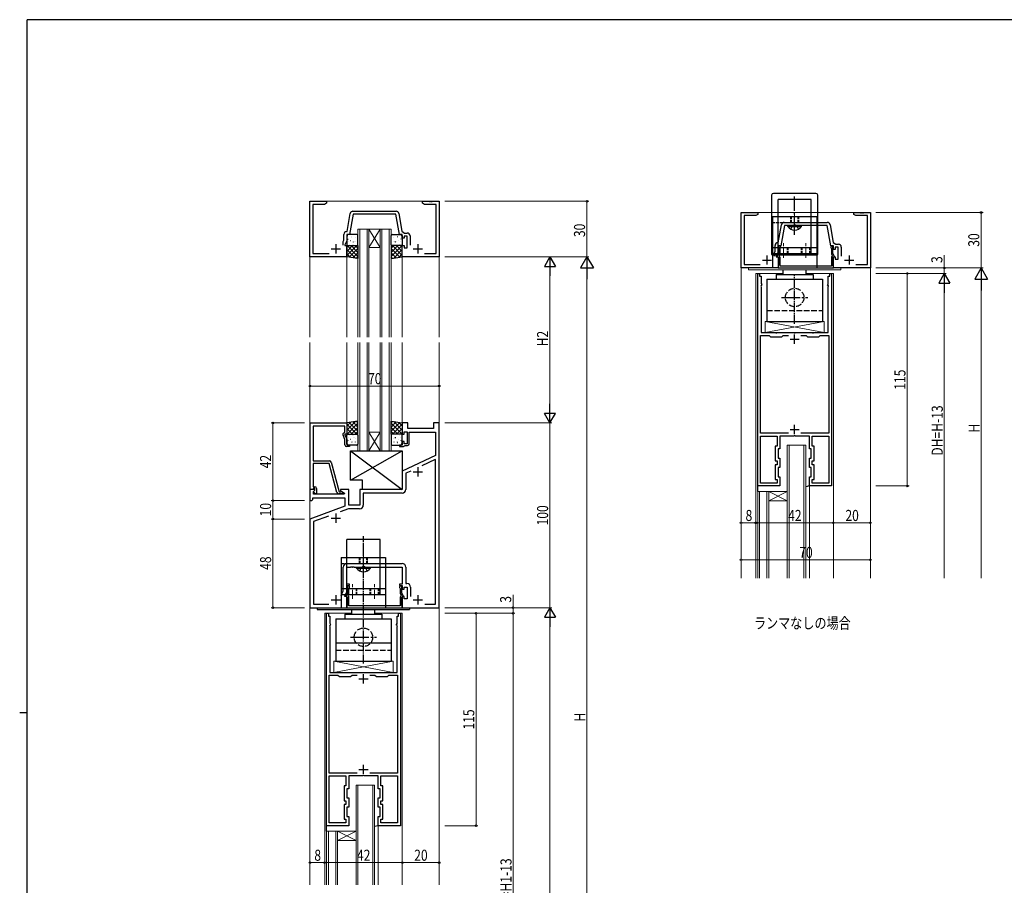
# Model space of a CAD drawing. Extents: x 0 to 1133, y 0 to 806.
# Drawn here: x 0 to 533, y 333 to 802 of the extents above; entities that cross this region are included whole.
import ezdxf

# ---------------------------------------------------------------- set-up
doc = ezdxf.new("R2010")
doc.units = 0
doc.linetypes.add('YCENTER_1', pattern=[13, 10, -1, 1, -1])
doc.linetypes.add('YHIDDEN_1', pattern=[4, 3, -1])
doc.layers.add('USER1', color=3, linetype='CONTINUOUS')
doc.layers.add('YKK_ZWAK', color=7, linetype='CONTINUOUS')
for name, color, linetype, lineweight in [('YKK_11', 7, 'CONTINUOUS', 30), ('YKK_12', 2, 'CONTINUOUS', 13), ('YKK_13', 4, 'CONTINUOUS', 30), ('YKK_D', 6, 'CONTINUOUS', 13)]:
    doc.layers.add(name, color=color, linetype=linetype, lineweight=lineweight)
doc.styles.add('text-b', font='extslim2.shx', dxfattribs={"width": 0.8, "bigfont": 'extfont2.shx'})

# ---------------------------------------------------------------- blocks, each defined once
blk = doc.blocks.new('A201')
at = {"layer": 'YKK_ZWAK', "color": 254, "linetype": 'Continuous'}
for p, q in [((571, 410), (21, 410)), ((21, 35), (21, 410)), ((19, 222.5), (21, 222.5))]:
    blk.add_line(p, q, dxfattribs=at)

msp = doc.modelspace()

# ---------------------------------------------------------------- linework, layer by layer
at = {"layer": 'YKK_11', "linetype": 'ByBlock', "lineweight": -2, "ltscale": 0.5}
for p, q in [((157.15, 673.67), (157.15, 703.67)), ((157.15, 703.67), (166.15, 703.67)), ((165.06, 702.04), (158.78, 702.04)), ((158.78, 702.04), (158.78, 675.47)), ((166.15, 702.67), (165.06, 702.04)), ((166.15, 703.67), (166.15, 702.67)), ((218.15, 702.67), (218.15, 703.67)), ((218.15, 703.67), (221.69, 703.67)), ((219.24, 702.04), (218.15, 702.67)), ((225.52, 702.04), (219.24, 702.04)), ((221.69, 703.67), (221.87, 703.55)), ((221.87, 703.55), (222.42, 703.55)), ((222.42, 703.55), (222.61, 703.67)), ((222.61, 703.67), (222.69, 703.67)), ((222.69, 703.67), (222.87, 703.55)), ((222.87, 703.55), (223.42, 703.55)), ((223.42, 703.55), (223.61, 703.67)), ((223.61, 703.67), (227.15, 703.67)), ((225.52, 675.47), (225.52, 702.04)), ((227.15, 703.67), (227.15, 673.67)), ((177.28, 687.3), (179, 697.06)), ((180.59, 696.67), (178.65, 685.67)), ((180.48, 698.3), (203.82, 698.3)), ((203.71, 696.67), (180.59, 696.67)), ((205.65, 685.67), (203.71, 696.67)), ((205.3, 697.06), (206.99, 687.47)), ((390.65, 667.61), (390.65, 697.61)), ((390.65, 697.61), (399.65, 697.61)), ((398.56, 695.98), (392.28, 695.98)), ((392.28, 695.98), (392.28, 669.41)), ((399.65, 696.61), (398.56, 695.98)), ((399.65, 697.61), (399.65, 696.61)), ((451.65, 696.61), (451.65, 697.61)), ((451.65, 697.61), (455.19, 697.61)), ((452.74, 695.98), (451.65, 696.61)), ((459.02, 695.98), (452.74, 695.98)), ((455.19, 697.61), (455.37, 697.49)), ((455.37, 697.49), (455.92, 697.49)), ((455.92, 697.49), (456.11, 697.61)), ((456.11, 697.61), (456.19, 697.61)), ((456.19, 697.61), (456.37, 697.49)), ((456.37, 697.49), (456.92, 697.49)), ((456.92, 697.49), (457.11, 697.61)), ((457.11, 697.61), (460.65, 697.61)), ((459.02, 669.41), (459.02, 695.98)), ((460.65, 697.61), (460.65, 667.61)), ((410.78, 681.24), (412.5, 691)), ((414.09, 690.61), (412.15, 679.61)), ((413.98, 692.24), (437.32, 692.24)), ((437.21, 690.61), (414.09, 690.61)), ((439.15, 679.61), (437.21, 690.61)), ((438.79, 691), (440.49, 681.41)), ((175.15, 681.88), (175.52, 682.67)), ((175.52, 682.67), (175.52, 685.8)), ((177.02, 687.3), (177.28, 687.3)), ((178.65, 685.67), (177.15, 685.67)), ((177.15, 685.67), (177.15, 682.31)), ((207.15, 685.67), (205.65, 685.67)), ((206.99, 687.47), (208.37, 686.5)), ((207.15, 683.67), (207.15, 685.67)), ((208.15, 683.67), (207.15, 683.67)), ((209.75, 684.87), (208.15, 684.87)), ((208.15, 684.87), (208.15, 683.67)), ((208.37, 686.5), (209.88, 686.5)), ((209.75, 678.47), (209.75, 684.87)), ((211.38, 685), (211.38, 679.97)), ((175.15, 679.97), (175.15, 681.88)), ((177.15, 682.31), (176.15, 680.17)), ((176.15, 680.17), (176.15, 679.67)), ((176.15, 679.67), (177.15, 679.67)), ((177.15, 679.67), (177.15, 673.67)), ((207.15, 673.67), (207.15, 679.67)), ((207.15, 679.67), (208.15, 679.67)), ((208.15, 679.67), (208.15, 678.47)), ((208.15, 678.47), (209.75, 678.47)), ((409.02, 676.61), (409.02, 679.74)), ((410.52, 681.24), (410.78, 681.24)), ((412.15, 679.61), (410.65, 679.61)), ((410.65, 679.61), (410.65, 676.25)), ((410.95, 678.81), (410.95, 675.46)), ((411.75, 678.06), (411.88, 678.31)), ((411.75, 675.51), (411.75, 678.06)), ((440.65, 679.61), (439.15, 679.61)), ((439.41, 678.31), (439.55, 678.06)), ((439.55, 678.06), (439.55, 675.51)), ((440.35, 675.46), (440.35, 678.81)), ((440.49, 681.41), (441.87, 680.44)), ((440.65, 677.61), (440.65, 679.61)), ((441.65, 677.61), (440.65, 677.61)), ((443.25, 678.81), (441.65, 678.81)), ((441.65, 678.81), (441.65, 677.61)), ((441.87, 680.44), (443.38, 680.44)), ((443.25, 672.41), (443.25, 678.81)), ((444.88, 678.94), (444.88, 673.91)), ((177.15, 673.67), (157.15, 673.67)), ((158.78, 675.47), (167.53, 675.47)), ((227.15, 673.67), (207.15, 673.67)), ((219.27, 675.47), (225.52, 675.47)), ((408.65, 675.82), (409.02, 676.61)), ((408.65, 673.91), (408.65, 675.82)), ((410.65, 676.25), (409.65, 674.11)), ((409.65, 674.11), (409.65, 673.61)), ((409.65, 673.61), (410.65, 673.61)), ((410.95, 675.46), (410.04, 673.88)), ((410.04, 673.88), (410.95, 673.36)), ((410.65, 673.61), (410.65, 667.61)), ((410.95, 673.36), (410.95, 669.04)), ((411.28, 674.42), (411.61, 675.01)), ((411.35, 674.04), (411.28, 674.42)), ((411.75, 668.61), (411.75, 673.24)), ((439.55, 673.24), (439.55, 668.61)), ((439.68, 675.01), (440.02, 674.42)), ((440.02, 674.42), (439.94, 674.04)), ((441.26, 673.88), (440.35, 675.46)), ((440.35, 673.36), (441.26, 673.88)), ((440.35, 669.04), (440.35, 673.36)), ((440.65, 667.61), (440.65, 673.61)), ((440.65, 673.61), (441.65, 673.61)), ((441.65, 673.61), (441.65, 672.41)), ((441.65, 672.41), (443.25, 672.41)), ((410.65, 667.61), (390.65, 667.61)), ((392.28, 669.41), (401.03, 669.41)), ((410.8, 668.78), (410.7, 668.61)), ((410.7, 668.61), (410.7, 667.61)), ((410.7, 667.61), (440.6, 667.61)), ((410.95, 669.04), (410.8, 668.78)), ((439.55, 668.61), (411.75, 668.61)), ((440.5, 668.78), (440.35, 669.04)), ((440.6, 668.61), (440.5, 668.78)), ((440.6, 667.61), (440.6, 668.61)), ((460.65, 667.61), (440.65, 667.61)), ((452.77, 669.41), (459.02, 669.41)), ((399.65, 549.61), (399.65, 664.61)), ((399.65, 664.61), (400.65, 664.61)), ((400.65, 664.61), (400.65, 663.11)), ((400.65, 663.11), (401.45, 663.11)), ((401.45, 663.11), (401.45, 659.18)), ((437.85, 659.05), (437.85, 663.11)), ((437.85, 663.11), (438.65, 663.11)), ((438.65, 663.11), (438.65, 664.61)), ((438.65, 664.61), (439.65, 664.61)), ((439.65, 664.61), (439.65, 549.61)), ((401.55, 658.11), (401.28, 657.68)), ((401.28, 657.68), (401.45, 657.31)), ((401.45, 659.18), (401.81, 658.56)), ((401.45, 657.31), (401.45, 632.61)), ((401.81, 658.56), (401.55, 658.11)), ((437.43, 658.33), (437.85, 659.05)), ((437.56, 658.11), (437.43, 658.33)), ((437.92, 658.11), (437.56, 658.11)), ((437.85, 657.43), (438.06, 657.89)), ((437.85, 632.61), (437.85, 657.43)), ((438.06, 657.89), (437.92, 658.11)), ((401.15, 578.11), (401.15, 631.11)), ((401.15, 631.11), (405.85, 631.11)), ((401.45, 632.61), (409.19, 632.61)), ((405.85, 631.11), (406.65, 630.31)), ((406.65, 630.31), (412.65, 630.31)), ((409.19, 632.61), (409.37, 632.49)), ((409.37, 632.49), (409.92, 632.49)), ((409.92, 632.49), (410.11, 632.61)), ((410.11, 632.61), (419.19, 632.61)), ((412.65, 630.31), (413.45, 631.11)), ((413.45, 631.11), (416.26, 631.11)), ((419.19, 632.61), (419.37, 632.49)), ((419.37, 632.49), (419.92, 632.49)), ((419.92, 632.49), (420.11, 632.61)), ((420.11, 632.61), (429.19, 632.61)), ((423.03, 631.11), (425.85, 631.11)), ((425.85, 631.11), (426.65, 630.31)), ((426.65, 630.31), (432.65, 630.31)), ((429.19, 632.61), (429.37, 632.49)), ((429.37, 632.49), (429.92, 632.49)), ((429.92, 632.49), (430.11, 632.61)), ((430.11, 632.61), (437.85, 632.61)), ((432.65, 630.31), (433.45, 631.11)), ((433.45, 631.11), (438.15, 631.11)), ((438.15, 631.11), (438.15, 578.11)), ((157.35, 547.67), (157.35, 583.67)), ((157.35, 583.67), (177.15, 583.67)), ((176.15, 582.04), (158.98, 582.04)), ((158.98, 582.04), (158.98, 563.17)), ((176.15, 578.67), (176.15, 582.04)), ((177.15, 583.67), (177.15, 577.67)), ((210.15, 583.67), (207.15, 583.67)), ((207.15, 583.67), (207.15, 577.67)), ((210.15, 580.67), (210.15, 583.67)), ((227.15, 583.67), (224.15, 583.67)), ((224.15, 583.67), (224.15, 580.67)), ((227.15, 483.67), (227.15, 583.67)), ((176.15, 574.8), (175.12, 577.02)), ((175.52, 578.31), (176.15, 578.67)), ((177.15, 577.67), (176.15, 577.67)), ((176.15, 577.67), (176.15, 577.17)), ((176.15, 577.17), (177.15, 575.02)), ((207.15, 577.67), (208.15, 577.67)), ((208.15, 577.67), (208.15, 578.87)), ((208.15, 578.87), (209.75, 578.87)), ((209.75, 578.87), (209.75, 572.47)), ((224.15, 580.67), (210.15, 580.67)), ((210.95, 572.47), (210.95, 578.67)), ((210.95, 578.67), (225.22, 578.67)), ((225.22, 578.67), (225.22, 566.09)), ((416.26, 578.11), (401.15, 578.11)), ((401.15, 551.11), (401.15, 576.61)), ((401.15, 576.61), (410.15, 576.61)), ((410.15, 576.61), (410.15, 571.11)), ((419.19, 576.61), (411.65, 576.61)), ((411.65, 576.61), (411.65, 569.61)), ((419.37, 576.73), (419.19, 576.61)), ((419.92, 576.73), (419.37, 576.73)), ((420.11, 576.61), (419.92, 576.73)), ((427.65, 576.61), (420.11, 576.61)), ((438.15, 578.11), (423.03, 578.11)), ((427.65, 569.61), (427.65, 576.61)), ((429.15, 571.11), (429.15, 576.61)), ((429.15, 576.61), (438.15, 576.61)), ((438.15, 576.61), (438.15, 551.11)), ((176.15, 571.87), (176.15, 574.8)), ((177.15, 575.02), (177.15, 571.67)), ((177.15, 571.67), (178.65, 571.67)), ((178.65, 570.87), (177.15, 570.87)), ((178.65, 571.67), (178.65, 570.87)), ((207.15, 571.67), (205.65, 571.67)), ((205.65, 571.67), (205.65, 570.87)), ((205.65, 570.87), (207.85, 570.87)), ((208.15, 573.67), (207.15, 573.67)), ((207.15, 573.67), (207.15, 571.67)), ((207.85, 570.87), (208.15, 571.17)), ((208.15, 572.47), (208.15, 573.67)), ((209.75, 572.47), (208.15, 572.47)), ((208.15, 571.17), (208.45, 571.47)), ((208.45, 571.47), (209.95, 571.47)), ((410.15, 571.11), (409.15, 571.11)), ((409.15, 571.11), (409.15, 563.11)), ((430.15, 571.11), (429.15, 571.11)), ((430.15, 563.11), (430.15, 571.11)), ((225.22, 566.09), (207.15, 557.67)), ((411.65, 569.61), (410.65, 569.61)), ((410.65, 569.61), (410.65, 564.61)), ((428.65, 569.61), (427.65, 569.61)), ((428.65, 564.61), (428.65, 569.61)), ((158.98, 563.17), (167.68, 563.17)), ((167.58, 561.77), (158.98, 561.77)), ((158.98, 561.77), (158.98, 559.13)), ((171.78, 546.11), (167.58, 561.77)), ((168.65, 562.43), (172.95, 546.37)), ((224.94, 563.83), (217.77, 560.49)), ((225.22, 563.66), (224.94, 563.83)), ((225.22, 485.6), (225.22, 563.66)), ((409.15, 563.11), (410.15, 563.11)), ((410.15, 561.11), (409.15, 561.11)), ((409.15, 561.11), (409.15, 553.11)), ((410.15, 563.11), (410.15, 561.11)), ((410.65, 564.61), (411.65, 564.61)), ((411.65, 564.61), (411.65, 559.61)), ((427.65, 559.61), (427.65, 564.61)), ((427.65, 564.61), (428.65, 564.61)), ((429.15, 561.11), (429.15, 563.11)), ((429.15, 563.11), (430.15, 563.11)), ((430.15, 561.11), (429.15, 561.11)), ((430.15, 553.11), (430.15, 561.11)), ((158.98, 559.13), (158.86, 558.94)), ((158.86, 558.94), (158.86, 558.39)), ((158.86, 558.39), (158.98, 558.21)), ((158.98, 558.13), (158.86, 557.94)), ((158.86, 557.94), (158.86, 557.39)), ((158.86, 557.39), (158.98, 557.21)), ((158.98, 558.21), (158.98, 558.13)), ((158.98, 557.21), (158.98, 549.17)), ((207.15, 557.67), (207.15, 547.67)), ((211.74, 557.68), (209.08, 556.44)), ((209.08, 556.44), (209.08, 547.74)), ((411.65, 559.61), (410.65, 559.61)), ((410.65, 559.61), (410.65, 554.61)), ((410.65, 554.61), (411.65, 554.61)), ((411.65, 554.61), (411.65, 549.61)), ((428.65, 559.61), (427.65, 559.61)), ((427.65, 549.61), (427.65, 554.61)), ((427.65, 554.61), (428.65, 554.61)), ((428.65, 554.61), (428.65, 559.61)), ((411.65, 549.61), (399.65, 549.61)), ((410.15, 551.11), (401.15, 551.11)), ((409.15, 553.11), (410.15, 553.11)), ((410.15, 553.11), (410.15, 551.11)), ((439.65, 549.61), (427.65, 549.61)), ((429.15, 551.11), (429.15, 553.11)), ((429.15, 553.11), (430.15, 553.11)), ((438.15, 551.11), (429.15, 551.11)), ((159.62, 547.67), (157.15, 547.67)), ((157.15, 547.67), (157.15, 541.67)), ((158.68, 547.67), (157.35, 547.67)), ((158.98, 547.97), (158.68, 547.67)), ((158.98, 549.17), (159.75, 549.17)), ((159.18, 548.17), (158.98, 547.97)), ((159.08, 546.57), (159.79, 547.28)), ((159.08, 545.17), (159.08, 546.57)), ((175.69, 545.17), (159.08, 545.17)), ((159.17, 546.67), (159.75, 547.24)), ((159.93, 545.37), (159.17, 546.67)), ((159.75, 548.17), (159.18, 548.17)), ((159.79, 547.28), (159.62, 547.67)), ((159.75, 547.24), (159.75, 548.17)), ((160.75, 545.37), (159.93, 545.37)), ((160.75, 548.17), (160.75, 545.37)), ((174.35, 545.37), (172.74, 545.37)), ((172.95, 546.37), (173.78, 546.37)), ((178.15, 547.67), (173.65, 547.67)), ((173.65, 547.67), (173.65, 546.87)), ((173.65, 546.87), (175.81, 545.62)), ((173.78, 546.37), (173.97, 546.43)), ((175.81, 545.62), (175.69, 545.17)), ((178.15, 539.17), (178.15, 547.67)), ((207.15, 547.67), (184.15, 547.67)), ((184.15, 547.67), (184.15, 539.17)), ((207.08, 545.74), (186.08, 545.74)), ((186.08, 545.74), (186.08, 539.24)), ((157.15, 541.67), (158.15, 541.67)), ((176.15, 538.58), (157.15, 531.67)), ((158.15, 541.67), (158.65, 542.17)), ((158.65, 542.17), (158.65, 543.24)), ((158.65, 543.24), (176.15, 543.24)), ((176.15, 543.24), (176.15, 538.58)), ((184.15, 539.17), (178.15, 539.17)), ((167.18, 533.27), (159.08, 530.32)), ((178.1, 537.24), (173.48, 535.56)), ((184.08, 537.24), (178.1, 537.24)), ((157.15, 531.67), (157.15, 483.67)), ((159.08, 530.32), (159.08, 485.6)), ((177.22, 507.6), (207.08, 507.6)), ((175.22, 492.74), (175.22, 505.6)), ((177.15, 496.47), (177.15, 505.67)), ((177.15, 505.67), (179.19, 505.67)), ((179.19, 505.67), (179.37, 505.79)), ((179.37, 505.79), (179.92, 505.79)), ((179.92, 505.79), (180.11, 505.67)), ((180.11, 505.67), (180.19, 505.67)), ((180.19, 505.67), (180.37, 505.79)), ((180.37, 505.79), (180.92, 505.79)), ((180.92, 505.79), (181.11, 505.67)), ((181.11, 505.67), (207.15, 505.67)), ((207.15, 505.67), (207.15, 496.47)), ((209.08, 505.6), (209.08, 496.8)), ((178.65, 496.47), (177.15, 496.47)), ((178.65, 495.67), (178.65, 496.47)), ((207.15, 496.47), (205.65, 496.47)), ((205.65, 496.47), (205.65, 495.67)), ((209.08, 496.8), (209.68, 496.8)), ((174.05, 490.24), (175.22, 492.74)), ((176.15, 490.17), (177.15, 492.31)), ((177.45, 491.52), (176.54, 489.94)), ((177.15, 492.31), (177.15, 495.67)), ((177.15, 495.67), (178.65, 495.67)), ((177.45, 494.87), (177.45, 491.52)), ((177.78, 490.49), (178.11, 491.07)), ((178.25, 494.12), (178.38, 494.37)), ((178.25, 491.57), (178.25, 494.12)), ((205.65, 495.67), (207.15, 495.67)), ((205.92, 494.37), (206.05, 494.12)), ((206.05, 494.12), (206.05, 491.57)), ((206.18, 491.07), (206.52, 490.49)), ((206.85, 491.52), (206.85, 494.87)), ((207.76, 489.94), (206.85, 491.52)), ((207.15, 495.67), (207.15, 493.67)), ((207.15, 493.67), (208.15, 493.67)), ((208.15, 493.67), (208.15, 494.87)), ((208.15, 494.87), (209.75, 494.87)), ((209.75, 494.87), (209.75, 488.47)), ((211.68, 494.8), (211.68, 489.77)), ((159.08, 485.6), (167.34, 485.6)), ((176.15, 489.67), (176.15, 490.17)), ((177.15, 489.67), (176.15, 489.67)), ((176.54, 489.94), (177.45, 489.42)), ((177.15, 483.67), (177.15, 489.67)), ((177.45, 489.42), (177.45, 485.1)), ((177.85, 490.1), (177.78, 490.49)), ((178.25, 484.67), (178.25, 489.3)), ((206.05, 489.3), (206.05, 484.67)), ((206.52, 490.49), (206.44, 490.1)), ((206.85, 489.42), (207.76, 489.94)), ((206.85, 485.1), (206.85, 489.42)), ((208.15, 489.67), (207.15, 489.67)), ((207.15, 489.67), (207.15, 483.67)), ((208.15, 488.47), (208.15, 489.67)), ((209.75, 488.47), (208.15, 488.47)), ((219.46, 485.6), (225.22, 485.6)), ((219.46, 485.6), (225.22, 485.6)), ((157.15, 483.67), (177.15, 483.67)), ((166.15, 365.67), (166.15, 480.67)), ((166.15, 480.67), (167.15, 480.67)), ((167.15, 480.67), (167.15, 479.17)), ((177.3, 484.84), (177.2, 484.67)), ((177.2, 484.67), (177.2, 483.67)), ((177.2, 483.67), (207.1, 483.67)), ((177.45, 485.1), (177.3, 484.84)), ((206.05, 484.67), (178.25, 484.67)), ((205.15, 479.17), (205.15, 480.67)), ((205.15, 480.67), (206.15, 480.67)), ((206.15, 480.67), (206.15, 365.67)), ((207, 484.84), (206.85, 485.1)), ((207.1, 484.67), (207, 484.84)), ((207.1, 483.67), (207.1, 484.67)), ((207.15, 483.67), (227.15, 483.67)), ((167.15, 479.17), (167.95, 479.17)), ((167.95, 479.17), (167.95, 475.25)), ((167.95, 475.25), (168.31, 474.62)), ((168.31, 474.62), (168.05, 474.17)), ((203.93, 474.4), (204.35, 475.12)), ((204.35, 475.12), (204.35, 479.17)), ((204.35, 479.17), (205.15, 479.17)), ((168.05, 474.17), (167.78, 473.75)), ((167.78, 473.75), (167.95, 473.38)), ((167.95, 473.38), (167.95, 448.67)), ((204.06, 474.17), (203.93, 474.4)), ((204.42, 474.17), (204.06, 474.17)), ((204.35, 473.5), (204.56, 473.95)), ((204.35, 448.67), (204.35, 473.5)), ((204.56, 473.95), (204.42, 474.17)), ((167.95, 448.67), (175.69, 448.67)), ((175.69, 448.67), (175.87, 448.55)), ((175.87, 448.55), (176.42, 448.55)), ((176.42, 448.55), (176.61, 448.67)), ((176.61, 448.67), (185.69, 448.67)), ((185.69, 448.67), (185.87, 448.55)), ((185.87, 448.55), (186.42, 448.55)), ((186.42, 448.55), (186.61, 448.67)), ((186.61, 448.67), (195.69, 448.67)), ((195.69, 448.67), (195.87, 448.55)), ((195.87, 448.55), (196.42, 448.55)), ((196.42, 448.55), (196.61, 448.67)), ((196.61, 448.67), (204.35, 448.67)), ((167.65, 394.17), (167.65, 447.17)), ((167.65, 447.17), (172.35, 447.17)), ((172.35, 447.17), (173.15, 446.37)), ((173.15, 446.37), (179.15, 446.37)), ((179.15, 446.37), (179.95, 447.17)), ((179.95, 447.17), (182.77, 447.17)), ((189.53, 447.17), (192.35, 447.17)), ((192.35, 447.17), (193.15, 446.37)), ((193.15, 446.37), (199.15, 446.37)), ((199.15, 446.37), (199.95, 447.17)), ((199.95, 447.17), (204.65, 447.17)), ((204.65, 447.17), (204.65, 394.17)), ((182.77, 394.17), (167.65, 394.17)), ((167.65, 367.17), (167.65, 392.67)), ((167.65, 392.67), (176.65, 392.67)), ((176.65, 392.67), (176.65, 387.17)), ((185.69, 392.67), (178.15, 392.67)), ((178.15, 392.67), (178.15, 385.67)), ((185.87, 392.79), (185.69, 392.67)), ((186.42, 392.79), (185.87, 392.79)), ((186.61, 392.67), (186.42, 392.79)), ((194.15, 392.67), (186.61, 392.67)), ((204.65, 394.17), (189.53, 394.17)), ((194.15, 385.67), (194.15, 392.67)), ((195.65, 387.17), (195.65, 392.67)), ((195.65, 392.67), (204.65, 392.67)), ((204.65, 392.67), (204.65, 367.17)), ((176.65, 387.17), (175.65, 387.17)), ((175.65, 387.17), (175.65, 379.17)), ((178.15, 385.67), (177.15, 385.67)), ((177.15, 385.67), (177.15, 380.67)), ((195.15, 385.67), (194.15, 385.67)), ((195.15, 380.67), (195.15, 385.67)), ((196.65, 387.17), (195.65, 387.17)), ((196.65, 379.17), (196.65, 387.17)), ((175.65, 379.17), (176.65, 379.17)), ((176.65, 379.17), (176.65, 377.17)), ((177.15, 380.67), (178.15, 380.67)), ((178.15, 380.67), (178.15, 375.67)), ((194.15, 375.67), (194.15, 380.67)), ((194.15, 380.67), (195.15, 380.67)), ((195.65, 377.17), (195.65, 379.17)), ((195.65, 379.17), (196.65, 379.17)), ((176.65, 377.17), (175.65, 377.17)), ((175.65, 377.17), (175.65, 369.17)), ((178.15, 375.67), (177.15, 375.67)), ((177.15, 375.67), (177.15, 370.67)), ((195.15, 375.67), (194.15, 375.67)), ((195.15, 370.67), (195.15, 375.67)), ((196.65, 377.17), (195.65, 377.17)), ((196.65, 369.17), (196.65, 377.17)), ((175.65, 369.17), (176.65, 369.17)), ((176.65, 369.17), (176.65, 367.17)), ((177.15, 370.67), (178.15, 370.67)), ((178.15, 370.67), (178.15, 365.67)), ((194.15, 365.67), (194.15, 370.67)), ((194.15, 370.67), (195.15, 370.67)), ((195.65, 367.17), (195.65, 369.17)), ((195.65, 369.17), (196.65, 369.17)), ((178.15, 365.67), (166.15, 365.67)), ((176.65, 367.17), (167.65, 367.17)), ((206.15, 365.67), (194.15, 365.67)), ((204.65, 367.17), (195.65, 367.17))]:
    msp.add_line(p, q, dxfattribs=at)
at = {"layer": 'YKK_11', "ltscale": 0.5}
for p, q in [((168.65, 677.97), (173.65, 677.97)), ((171.15, 680.47), (171.15, 675.47)), ((213.15, 677.97), (218.15, 677.97)), ((215.65, 680.47), (215.65, 675.47)), ((402.15, 671.91), (407.15, 671.91)), ((404.65, 674.41), (404.65, 669.41)), ((446.65, 671.91), (451.65, 671.91)), ((449.15, 674.41), (449.15, 669.41)), ((419.65, 626.61), (419.65, 631.61)), ((417.15, 629.11), (422.15, 629.11)), ((419.65, 577.61), (419.65, 582.61)), ((417.15, 580.11), (422.15, 580.11)), ((213.15, 557.17), (218.15, 557.17)), ((215.65, 559.67), (215.65, 554.67)), ((171.15, 534.67), (171.15, 529.67)), ((168.65, 532.17), (173.65, 532.17)), ((168.65, 487.97), (173.65, 487.97)), ((171.15, 490.47), (171.15, 485.47)), ((213.15, 487.97), (218.15, 487.97)), ((215.65, 490.47), (215.65, 485.47)), ((183.65, 445.17), (188.65, 445.17)), ((186.15, 442.67), (186.15, 447.67)), ((183.65, 396.17), (188.65, 396.17)), ((186.15, 393.67), (186.15, 398.67))]:
    msp.add_line(p, q, dxfattribs=at)
at = {"layer": 'YKK_11', "linetype": 'ByBlock', "lineweight": -2, "ltscale": 0.5}
for centre, radius, start, end in [((180.48, 696.8), 1.5, 90, 170), ((203.82, 696.8), 1.5, 10, 90), ((413.98, 690.74), 1.5, 90, 170), ((437.32, 690.74), 1.5, 10, 90), ((177.02, 685.8), 1.5, 90, 180), ((209.88, 685), 1.5, 0, 90), ((410.52, 679.74), 1.5, 90, 180), ((411.55, 678.81), 0.6, 303.749, 180), ((439.75, 678.81), 0.6, 0, 236.251), ((443.38, 678.94), 1.5, 0, 90), ((410.75, 673.24), 1, 0, 52.712), ((410.75, 675.51), 1, 330, 360), ((440.55, 675.51), 1, 180, 210), ((440.55, 673.24), 1, 127.288, 180), ((176.02, 577.44), 1, 120, 205), ((177.15, 571.87), 1, 180, 270), ((209.95, 572.47), 1, 270, 360), ((167.68, 562.17), 1, 15, 90), ((159.75, 548.17), 1, 0, 90), ((172.74, 546.37), 1, 195, 270), ((174.35, 545.97), 0.6, 270, 128.9424), ((207.08, 547.74), 2, 270, 360), ((184.08, 539.24), 2, 270, 360), ((177.22, 505.6), 2, 90, 180), ((207.08, 505.6), 2, 0, 90), ((209.68, 494.8), 2, 0, 90), ((178.05, 494.87), 0.6, 303.749, 180), ((177.25, 491.57), 1, 330, 360), ((206.25, 494.87), 0.6, 0, 236.251), ((207.05, 491.57), 1, 180, 210), ((177.25, 489.3), 1, 0, 52.712), ((207.05, 489.3), 1, 127.288, 180)]:
    msp.add_arc(centre, radius, start, end, dxfattribs=at)
at = {"layer": 'YKK_12'}
for p, q in [((157.15, 703.67), (227.15, 703.67)), ((390.65, 697.61), (460.65, 697.61)), ((390.65, 697.61), (390.65, 499.61)), ((460.65, 697.61), (460.65, 499.61)), ((183.15, 630.17), (183.15, 688.67)), ((189.15, 688.67), (183.15, 688.67)), ((184.15, 688.67), (184.15, 630.17)), ((188.15, 630.17), (188.15, 688.67)), ((189.15, 688.67), (189.15, 630.17)), ((189.15, 688.67), (195.15, 688.67)), ((189.15, 688.67), (195.15, 678.67)), ((195.15, 688.67), (189.15, 678.67)), ((195.15, 630.17), (195.15, 688.67)), ((201.15, 688.67), (195.15, 688.67)), ((196.15, 688.67), (196.15, 630.17)), ((200.15, 630.17), (200.15, 688.67)), ((201.15, 688.67), (201.15, 630.17)), ((189.15, 678.67), (195.15, 678.67)), ((157.15, 673.67), (157.15, 630.17)), ((177.15, 673.87), (177.15, 630.17)), ((207.15, 630.17), (207.15, 673.87)), ((227.15, 673.67), (227.15, 630.17)), ((398.65, 664.61), (413.4, 664.61)), ((398.65, 499.61), (398.65, 664.61)), ((425.9, 664.61), (440.65, 664.61)), ((440.65, 499.61), (440.65, 664.61)), ((157.15, 627.17), (157.15, 333.67)), ((177.15, 627.17), (177.15, 583.47)), ((183.15, 568.67), (183.15, 627.17)), ((184.15, 627.17), (184.15, 568.67)), ((188.15, 568.67), (188.15, 627.17)), ((189.15, 627.17), (189.15, 568.67)), ((195.15, 568.67), (195.15, 627.17)), ((196.15, 627.17), (196.15, 568.67)), ((200.15, 568.67), (200.15, 627.17)), ((201.15, 627.17), (201.15, 568.67)), ((207.15, 583.47), (207.15, 627.17)), ((227.15, 627.17), (227.15, 333.67)), ((189.15, 578.67), (195.15, 578.67)), ((189.15, 568.67), (195.15, 578.67)), ((195.15, 568.67), (189.15, 578.67)), ((415.65, 499.61), (415.65, 571.61)), ((425.65, 571.61), (415.65, 571.61)), ((416.65, 499.61), (416.65, 571.61)), ((424.65, 571.61), (424.65, 499.61)), ((425.65, 499.61), (425.65, 571.61)), ((189.15, 568.67), (183.15, 568.67)), ((189.15, 568.67), (195.15, 568.67)), ((201.15, 568.67), (195.15, 568.67)), ((427.65, 499.61), (427.65, 549.91)), ((399.65, 499.61), (399.65, 546.61)), ((405.65, 546.61), (399.65, 546.61)), ((400.65, 546.61), (400.65, 499.61)), ((404.65, 499.61), (404.65, 546.61)), ((405.65, 499.61), (405.65, 546.61)), ((405.65, 546.61), (415.65, 546.61)), ((415.65, 541.61), (405.65, 546.61)), ((405.65, 541.61), (415.65, 546.61)), ((405.65, 541.61), (415.65, 541.61)), ((165.15, 480.67), (179.9, 480.67)), ((165.15, 333.67), (165.15, 480.67)), ((192.4, 480.67), (207.15, 480.67)), ((207.15, 333.67), (207.15, 480.67)), ((182.15, 333.67), (182.15, 387.67)), ((192.15, 387.67), (182.15, 387.67)), ((183.15, 333.67), (183.15, 387.67)), ((191.15, 387.67), (191.15, 333.67)), ((192.15, 333.67), (192.15, 387.67)), ((166.15, 333.67), (166.15, 362.67)), ((172.15, 362.67), (166.15, 362.67)), ((167.15, 362.67), (167.15, 333.67)), ((171.15, 333.67), (171.15, 362.67)), ((172.15, 333.67), (172.15, 362.67)), ((172.15, 362.67), (182.15, 362.67)), ((182.15, 357.67), (172.15, 362.67)), ((172.15, 357.67), (182.15, 362.67)), ((194.15, 333.67), (194.15, 365.97)), ((172.15, 357.67), (182.15, 357.67))]:
    msp.add_line(p, q, dxfattribs=at)
at = {"layer": 'YKK_13'}
for p, q in [((407.15, 706.94), (407.15, 675.44)), ((431.15, 707.94), (408.15, 707.94)), ((432.15, 675.44), (432.15, 706.94)), ((407.65, 695.44), (431.65, 695.44)), ((407.65, 695.44), (407.65, 675.44)), ((431.65, 695.44), (431.65, 675.44)), ((177.15, 685.17), (177.15, 680.17)), ((182.65, 685.67), (177.65, 685.67)), ((183.15, 680.17), (183.15, 685.17)), ((201.15, 680.17), (201.15, 685.17)), ((201.65, 685.67), (206.65, 685.67)), ((207.15, 685.17), (207.15, 680.17)), ((177.15, 673.67), (177.15, 679.67)), ((177.15, 679.67), (183.15, 679.67)), ((177.65, 679.67), (182.65, 679.67)), ((183.15, 679.67), (183.15, 672.67)), ((207.15, 679.67), (201.15, 679.67)), ((201.15, 679.67), (201.15, 672.67)), ((206.65, 679.67), (201.65, 679.67)), ((207.15, 673.67), (207.15, 679.67)), ((407.65, 678.64), (431.65, 678.64)), ((183.15, 672.67), (177.15, 673.67)), ((201.15, 672.67), (207.15, 673.67)), ((407.15, 675.44), (432.15, 675.44)), ((407.15, 675.44), (407.15, 674.94)), ((407.15, 674.94), (432.15, 674.94)), ((407.65, 675.44), (431.65, 675.44)), ((431.65, 674.61), (407.65, 674.61)), ((432.15, 674.94), (432.15, 675.44)), ((413.4, 664.11), (413.4, 666.61)), ((425.9, 664.11), (425.9, 666.61)), ((404.65, 661.61), (434.65, 661.61)), ((404.65, 661.61), (404.65, 638.61)), ((409.65, 664.11), (429.65, 664.11)), ((409.65, 664.11), (409.65, 661.61)), ((429.65, 664.11), (429.65, 661.61)), ((434.65, 661.61), (434.65, 638.61)), ((404.65, 638.61), (434.65, 638.61)), ((183.15, 584.67), (177.15, 583.67)), ((177.15, 583.67), (177.15, 577.67)), ((183.15, 577.67), (183.15, 584.67)), ((201.15, 584.67), (207.15, 583.67)), ((201.15, 577.67), (201.15, 584.67)), ((207.15, 583.67), (207.15, 577.67)), ((177.15, 577.67), (183.15, 577.67)), ((177.15, 572.17), (177.15, 577.17)), ((177.65, 577.67), (182.65, 577.67)), ((183.15, 577.17), (183.15, 572.17)), ((207.15, 577.67), (201.15, 577.67)), ((201.15, 577.17), (201.15, 572.17)), ((206.65, 577.67), (201.65, 577.67)), ((207.15, 572.17), (207.15, 577.17)), ((182.65, 571.67), (177.65, 571.67)), ((201.65, 571.67), (206.65, 571.67)), ((179.15, 552.67), (179.15, 568.67)), ((179.15, 568.67), (207.15, 568.67)), ((179.15, 552.67), (207.15, 568.67)), ((179.15, 568.67), (207.15, 547.67)), ((207.15, 568.67), (207.15, 547.67)), ((185.65, 552.67), (179.15, 552.67)), ((185.65, 547.67), (185.65, 552.67)), ((399.65, 546.61), (399.65, 549.91)), ((427.65, 549.61), (425.65, 549.07)), ((174.15, 510.8), (198.15, 510.8)), ((174.15, 510.8), (174.15, 490.8)), ((198.15, 510.8), (198.15, 490.8)), ((174.15, 494), (198.15, 494)), ((174.15, 490.8), (198.15, 490.8)), ((198.15, 490.67), (174.15, 490.67)), ((176.15, 480.17), (196.15, 480.17)), ((176.15, 480.17), (176.15, 477.67)), ((179.9, 480.17), (179.9, 482.67)), ((192.4, 480.17), (192.4, 482.67)), ((196.15, 480.17), (196.15, 477.67)), ((171.15, 477.67), (201.15, 477.67)), ((171.15, 477.67), (171.15, 454.67)), ((201.15, 477.67), (201.15, 454.67)), ((171.15, 464.67), (201.15, 464.67)), ((171.15, 454.67), (201.15, 454.67)), ((166.15, 362.67), (166.15, 365.97)), ((194.15, 365.67), (192.15, 365.14))]:
    msp.add_line(p, q, dxfattribs=at)
at = {"layer": 'YKK_13', "ltscale": 0.5}
for p, q in [((428.64, 704.6), (410.64, 704.6)), ((410.64, 674.61), (410.64, 704.6)), ((428.64, 674.61), (428.64, 704.6)), ((195.14, 520.67), (177.14, 520.67)), ((177.14, 490.67), (177.14, 520.67)), ((195.14, 490.67), (195.14, 520.67))]:
    msp.add_line(p, q, dxfattribs=at)
at = {"layer": 'YKK_13', "linetype": 'YCENTER_1'}
for p, q in [((419.65, 685.61), (419.65, 706.23)), ((412.59, 651.61), (426.76, 651.61)), ((186.15, 500.67), (186.15, 518.17)), ((179.09, 467.67), (193.26, 467.67))]:
    msp.add_line(p, q, dxfattribs=at)
at = {"layer": 'YKK_13', "linetype": 'YHIDDEN_1', "lineweight": 13, "ltscale": 0.5}
for p, q in [((417.4, 695.44), (417.4, 692.24)), ((417.95, 692.24), (417.95, 695.44)), ((421.35, 692.24), (421.35, 695.44)), ((421.9, 695.44), (421.9, 692.24)), ((411.15, 675.44), (411.15, 678.64)), ((411.65, 675.44), (411.65, 678.64)), ((415.65, 675.44), (415.65, 678.64)), ((416.15, 675.44), (416.15, 678.64)), ((423.15, 675.44), (423.15, 678.64)), ((423.65, 675.44), (423.65, 678.64)), ((427.65, 675.44), (427.65, 678.64)), ((428.15, 675.44), (428.15, 678.64)), ((183.9, 510.8), (183.9, 507.6)), ((184.45, 507.6), (184.45, 510.8)), ((187.85, 507.6), (187.85, 510.8)), ((188.4, 510.8), (188.4, 507.6)), ((177.65, 490.8), (177.65, 494)), ((178.15, 490.8), (178.15, 494)), ((182.15, 490.8), (182.15, 494)), ((182.65, 490.8), (182.65, 494)), ((189.65, 490.8), (189.65, 494)), ((190.15, 490.8), (190.15, 494)), ((194.15, 490.8), (194.15, 494)), ((194.65, 490.8), (194.65, 494))]:
    msp.add_line(p, q, dxfattribs=at)
at = {"layer": 'YKK_13', "linetype": 'YCENTER_1', "lineweight": 13, "ltscale": 0.5}
for p, q in [((419.65, 697.13), (419.65, 690.62)), ((413.65, 673.07), (413.65, 681)), ((425.65, 673.07), (425.65, 681)), ((186.15, 512.5), (186.15, 505.99)), ((180.15, 488.44), (180.15, 496.36)), ((192.15, 488.44), (192.15, 496.36))]:
    msp.add_line(p, q, dxfattribs=at)
at = {"layer": 'YKK_13', "linetype": 'YHIDDEN_1', "ltscale": 0.5}
for p, q in [((407.65, 692.24), (431.65, 692.24)), ((174.15, 507.6), (198.15, 507.6))]:
    msp.add_line(p, q, dxfattribs=at)
at = {"layer": 'YKK_13', "linetype": 'Continuous'}
for p, q in [((415.9, 690.1), (415.9, 690.61)), ((415.9, 690.61), (423.4, 690.61)), ((415.9, 690.1), (423.4, 690.1)), ((423.4, 690.1), (423.4, 690.61)), ((177.59, 685.1), (177.64, 685.13)), ((177.78, 683.16), (177.83, 683.25)), ((179.03, 682.48), (179.07, 682.5)), ((179.62, 684.37), (179.66, 684.39)), ((179.93, 683.95), (179.94, 683.96)), ((181.69, 683.94), (181.74, 683.96)), ((202.6, 683.94), (202.56, 683.96)), ((204.37, 683.95), (204.36, 683.96)), ((204.68, 684.37), (204.64, 684.39)), ((205.27, 682.48), (205.23, 682.5)), ((206.51, 683.16), (206.47, 683.25)), ((206.7, 685.1), (206.66, 685.13)), ((177.15, 678.82), (177.99, 679.67)), ((177.15, 676.58), (180.24, 679.67)), ((177.15, 674.33), (182.48, 679.67)), ((181.77, 672.9), (177.15, 677.52)), ((183.15, 673.77), (177.25, 679.67)), ((177.96, 681.74), (177.96, 681.75)), ((178.38, 680.29), (178.43, 680.31)), ((178.5, 673.44), (183.15, 678.09)), ((183.15, 676.01), (179.49, 679.67)), ((179.78, 679.76), (179.78, 679.77)), ((180.46, 679.86), (180.5, 679.88)), ((180.67, 681.63), (180.72, 681.72)), ((181.05, 681.75), (181.1, 681.77)), ((181.72, 681.93), (181.72, 681.94)), ((183.15, 678.26), (181.74, 679.67)), ((183.13, 681.31), (183.15, 681.32)), ((201.17, 681.31), (201.15, 681.32)), ((201.15, 678.26), (202.56, 679.67)), ((201.15, 676.01), (204.81, 679.67)), ((201.15, 673.77), (207.05, 679.67)), ((205.79, 673.44), (201.15, 678.09)), ((207.15, 674.33), (201.81, 679.67)), ((202.52, 672.9), (207.15, 677.52)), ((202.58, 681.93), (202.57, 681.94)), ((203.25, 681.75), (203.2, 681.77)), ((203.62, 681.63), (203.58, 681.72)), ((203.84, 679.86), (203.79, 679.88)), ((207.15, 676.58), (204.06, 679.67)), ((204.52, 679.76), (204.51, 679.77)), ((205.91, 680.29), (205.87, 680.31)), ((207.15, 678.82), (206.3, 679.67)), ((206.34, 681.74), (206.33, 681.75)), ((179.08, 673.35), (177.15, 675.28)), ((180.43, 673.12), (183.15, 675.84)), ((182.35, 672.8), (183.15, 673.6)), ((203.87, 673.12), (201.15, 675.84)), ((201.95, 672.8), (201.15, 673.6)), ((205.22, 673.35), (207.15, 675.28)), ((181.77, 584.44), (177.15, 579.81)), ((179.08, 583.99), (177.15, 582.06)), ((177.15, 583), (182.48, 577.67)), ((183.15, 583.57), (177.25, 577.67)), ((178.5, 583.89), (183.15, 579.25)), ((183.15, 581.32), (179.49, 577.67)), ((180.43, 584.21), (183.15, 581.49)), ((182.35, 584.53), (183.15, 583.74)), ((201.95, 584.53), (201.15, 583.74)), ((203.87, 584.21), (201.15, 581.49)), ((205.79, 583.89), (201.15, 579.25)), ((201.15, 583.57), (207.05, 577.67)), ((201.15, 581.32), (204.81, 577.67)), ((207.15, 583), (201.81, 577.67)), ((202.52, 584.44), (207.15, 579.81)), ((205.22, 583.99), (207.15, 582.06)), ((177.15, 580.76), (180.24, 577.67)), ((177.15, 578.51), (177.99, 577.67)), ((178.38, 577.05), (178.43, 577.02)), ((179.78, 577.57), (179.78, 577.57)), ((180.46, 577.48), (180.5, 577.46)), ((183.15, 579.08), (181.74, 577.67)), ((183.13, 576.02), (183.15, 576.01)), ((201.15, 579.08), (202.56, 577.67)), ((201.17, 576.02), (201.15, 576.01)), ((203.84, 577.48), (203.79, 577.46)), ((207.15, 580.76), (204.06, 577.67)), ((204.52, 577.57), (204.51, 577.57)), ((205.91, 577.05), (205.87, 577.02)), ((207.15, 578.51), (206.3, 577.67)), ((177.59, 572.23), (177.64, 572.21)), ((177.78, 574.18), (177.83, 574.09)), ((177.96, 575.59), (177.96, 575.58)), ((179.03, 574.86), (179.07, 574.83)), ((179.62, 572.97), (179.66, 572.94)), ((179.93, 573.39), (179.94, 573.38)), ((180.67, 575.7), (180.72, 575.61)), ((181.05, 575.59), (181.1, 575.57)), ((181.69, 573.4), (181.74, 573.37)), ((181.72, 575.41), (181.72, 575.4)), ((202.6, 573.4), (202.56, 573.37)), ((202.58, 575.41), (202.57, 575.4)), ((203.25, 575.59), (203.2, 575.57)), ((203.62, 575.7), (203.58, 575.61)), ((204.37, 573.39), (204.36, 573.38)), ((204.68, 572.97), (204.64, 572.94)), ((205.27, 574.86), (205.23, 574.83)), ((206.34, 575.59), (206.33, 575.58)), ((206.51, 574.18), (206.47, 574.09)), ((206.7, 572.23), (206.66, 572.21)), ((182.4, 505.16), (182.4, 505.67)), ((182.4, 505.67), (189.9, 505.67)), ((182.4, 505.16), (189.9, 505.16)), ((189.9, 505.16), (189.9, 505.67))]:
    msp.add_line(p, q, dxfattribs=at)
at = {"layer": 'YKK_13', "linetype": 'YHIDDEN_1'}
for p, q in [((417.6, 688.6), (418.5, 690.45)), ((418.5, 690.45), (419.65, 691.06)), ((420.79, 690.45), (419.65, 691.06)), ((421.7, 688.6), (420.79, 690.45)), ((404.65, 644.61), (434.65, 644.61)), ((184.1, 503.66), (185, 505.51)), ((185, 505.51), (186.15, 506.12)), ((187.29, 505.51), (186.15, 506.12)), ((188.2, 503.66), (187.29, 505.51)), ((171.15, 460.67), (201.15, 460.67))]:
    msp.add_line(p, q, dxfattribs=at)
at = {"layer": 'YKK_13', "linetype": 'Continuous', "ltscale": 0.5}
for p, q in [((407.65, 674.61), (407.65, 667.61)), ((431.65, 674.61), (431.65, 667.61)), ((174.15, 490.67), (174.15, 483.67)), ((198.15, 490.67), (198.15, 483.67)), ((161.15, 483.67), (211.15, 483.67)), ((161.15, 483.67), (161.15, 482.67)), ((161.15, 482.67), (211.15, 482.67)), ((174.15, 482.67), (174.15, 482.67)), ((198.15, 482.67), (198.15, 482.67)), ((211.15, 483.67), (211.15, 482.67))]:
    msp.add_line(p, q, dxfattribs=at)
at = {"layer": 'YKK_13', "linetype": 'Continuous', "lineweight": 13, "ltscale": 0.5}
for p, q in [((394.65, 666.61), (394.65, 667.61)), ((394.65, 667.61), (444.65, 667.61)), ((394.65, 666.61), (444.65, 666.61)), ((444.65, 666.61), (444.65, 667.61)), ((435.65, 638.61), (403.65, 632.61)), ((403.65, 638.61), (435.65, 632.61)), ((435.65, 638.61), (403.65, 638.61)), ((403.65, 638.61), (403.65, 632.61)), ((435.65, 638.61), (435.65, 632.61)), ((435.65, 632.61), (403.65, 632.61)), ((170.15, 454.67), (170.15, 448.67)), ((202.15, 454.67), (170.15, 448.67)), ((170.15, 454.67), (202.15, 448.67)), ((202.15, 454.67), (170.15, 454.67)), ((170.15, 454.67), (170.15, 448.67)), ((202.15, 454.67), (202.15, 448.67)), ((202.15, 448.67), (170.15, 448.67))]:
    msp.add_line(p, q, dxfattribs=at)
at = {"layer": 'YKK_13', "linetype": 'YCENTER_1', "ltscale": 0.5}
for p, q in [((419.65, 637.33), (419.65, 664.11)), ((186.15, 480.17), (186.15, 522.37)), ((186.15, 453.39), (186.15, 480.17))]:
    msp.add_line(p, q, dxfattribs=at)
at = {"layer": 'YKK_13', "linetype": 'YHIDDEN_1'}
for centre in [(419.65, 651.61), (186.15, 467.67)]:
    msp.add_circle(centre, 5, dxfattribs=at)
at = {"layer": 'YKK_13'}
for centre, radius, start, end in [((408.15, 706.94), 1, 90, 180), ((431.15, 706.94), 1, 0, 90), ((177.65, 685.17), 0.5, 90, 180), ((182.65, 685.17), 0.5, 0, 90), ((201.65, 685.17), 0.5, 90, 180), ((206.65, 685.17), 0.5, 0, 90), ((177.65, 680.17), 0.5, 180, 270), ((182.65, 680.17), 0.5, 270, 0), ((201.65, 680.17), 0.5, 180, 270), ((206.65, 680.17), 0.5, 270, 0), ((177.65, 577.17), 0.5, 90, 180), ((182.65, 577.17), 0.5, 0, 90), ((201.65, 577.17), 0.5, 90, 180), ((206.65, 577.17), 0.5, 0, 90), ((177.65, 572.17), 0.5, 180, 270), ((182.65, 572.17), 0.5, 270, 0), ((201.65, 572.17), 0.5, 180, 270), ((206.65, 572.17), 0.5, 270, 0)]:
    msp.add_arc(centre, radius, start, end, dxfattribs=at)
at = {"layer": 'YKK_13', "linetype": 'Continuous'}
for centre in [(419.65, 692.63), (186.15, 507.69)]:
    msp.add_arc(centre, 4.53, 214.0667, 325.9333, dxfattribs=at)
at = {"layer": 'YKK_D'}
for p, q in [((230.15, 703.67), (308.15, 703.67)), ((307.15, 673.67), (307.15, 703.67)), ((463.65, 697.61), (521.65, 697.61)), ((520.65, 667.61), (520.65, 697.61)), ((230.15, 673.67), (288.15, 673.67)), ((230.15, 673.67), (308.15, 673.67)), ((230.15, 673.67), (308.15, 673.67)), ((500.65, 667.61), (500.65, 674.51)), ((287.15, 589.67), (287.15, 667.67)), ((307.15, 666.67), (307.15, 180.67)), ((463.65, 667.61), (521.65, 667.61)), ((463.65, 667.61), (501.65, 667.61)), ((463.65, 667.61), (521.65, 667.61)), ((500.65, 664.61), (500.65, 667.61)), ((463.65, 664.61), (481.65, 664.61)), ((463.65, 664.61), (501.65, 664.61)), ((463.65, 664.61), (501.65, 664.61)), ((480.65, 664.61), (480.65, 549.61)), ((500.65, 658.61), (500.65, 499.61)), ((520.65, 499.61), (520.65, 660.61)), ((157.15, 586.67), (157.15, 604.67)), ((157.15, 603.67), (227.15, 603.67)), ((227.15, 586.67), (227.15, 604.67)), ((154.15, 583.67), (136.15, 583.67)), ((137.15, 583.67), (137.15, 541.67)), ((230.15, 583.67), (288.15, 583.67)), ((230.15, 583.67), (288.15, 583.67)), ((287.15, 483.67), (287.15, 583.67)), ((463.65, 549.61), (481.65, 549.61)), ((390.65, 546.61), (390.65, 528.61)), ((390.65, 546.61), (390.65, 508.61)), ((398.65, 546.61), (398.65, 528.61)), ((398.65, 546.61), (398.65, 528.61)), ((440.65, 546.61), (440.65, 528.61)), ((440.65, 546.61), (440.65, 528.61)), ((460.65, 546.61), (460.65, 528.61)), ((460.65, 546.61), (460.65, 508.61)), ((154.15, 541.67), (136.15, 541.67)), ((154.15, 541.67), (136.15, 541.67)), ((137.15, 541.67), (137.15, 531.67)), ((154.15, 531.67), (136.15, 531.67)), ((154.15, 531.67), (136.15, 531.67)), ((137.15, 531.67), (137.15, 483.67)), ((390.65, 529.61), (398.65, 529.61)), ((398.65, 529.61), (440.65, 529.61)), ((440.65, 529.61), (460.65, 529.61)), ((390.65, 509.61), (460.65, 509.61)), ((267.15, 483.67), (267.15, 490.57)), ((154.15, 483.67), (136.15, 483.67)), ((230.15, 483.67), (288.15, 483.67)), ((230.15, 483.67), (268.15, 483.67)), ((230.15, 483.67), (288.15, 483.67)), ((230.15, 480.67), (268.15, 480.67)), ((230.15, 480.67), (268.15, 480.67)), ((230.15, 480.67), (248.15, 480.67)), ((247.15, 480.67), (247.15, 365.67)), ((267.15, 480.67), (267.15, 483.67)), ((267.15, 480.67), (267.15, 183.67)), ((287.15, 179.67), (287.15, 477.67)), ((157.15, 362.67), (157.15, 344.67)), ((165.15, 362.67), (165.15, 344.67)), ((165.15, 362.67), (165.15, 344.67)), ((207.15, 362.67), (207.15, 344.67)), ((207.15, 362.67), (207.15, 344.67)), ((227.15, 362.67), (227.15, 344.67)), ((230.15, 365.67), (248.15, 365.67)), ((157.15, 345.67), (165.15, 345.67)), ((165.15, 345.67), (207.15, 345.67)), ((207.15, 345.67), (227.15, 345.67))]:
    msp.add_line(p, q, dxfattribs=at)
at = {"layer": 'YKK_D', "lineweight": -2}
for p, q in [((287.15, 673.67), (284.15, 668.47)), ((287.15, 673.67), (290.15, 668.47)), ((287.15, 673.67), (287.15, 663.28)), ((307.15, 673.67), (303.65, 667.61)), ((307.15, 673.67), (310.65, 667.61)), ((307.15, 673.67), (307.15, 661.54)), ((284.15, 668.47), (290.15, 668.47)), ((303.65, 667.61), (310.65, 667.61)), ((520.65, 667.61), (517.15, 661.54)), ((520.65, 667.61), (524.15, 661.54)), ((520.65, 667.61), (520.65, 655.48)), ((500.65, 664.61), (497.65, 659.41)), ((500.65, 664.61), (503.65, 659.41)), ((500.65, 664.61), (500.65, 654.21)), ((517.15, 661.54), (524.15, 661.54)), ((497.65, 659.41), (503.65, 659.41)), ((287.15, 583.67), (287.15, 594.06)), ((287.15, 583.67), (284.15, 588.86)), ((290.15, 588.86), (284.15, 588.86)), ((287.15, 583.67), (290.15, 588.86)), ((287.15, 483.67), (284.15, 478.47)), ((287.15, 483.67), (290.15, 478.47)), ((287.15, 483.67), (287.15, 473.28)), ((284.15, 478.47), (290.15, 478.47))]:
    msp.add_line(p, q, dxfattribs=at)
at = {"layer": 'YKK_D', "linetype": 'ByBlock', "lineweight": -2}
for centre in [(307.15, 703.67), (520.65, 697.61), (500.65, 667.61), (480.65, 664.61), (157.15, 603.67), (227.15, 603.67), (137.15, 583.67), (480.65, 549.61), (137.15, 541.67), (137.15, 541.67), (137.15, 531.67), (137.15, 531.67), (390.65, 529.61), (398.65, 529.61), (398.65, 529.61), (440.65, 529.61), (440.65, 529.61), (460.65, 529.61), (390.65, 509.61), (460.65, 509.61), (137.15, 483.67), (247.15, 480.67), (267.15, 483.67), (267.15, 480.67), (267.15, 480.67), (247.15, 365.67), (157.15, 345.67), (165.15, 345.67), (165.15, 345.67), (207.15, 345.67), (207.15, 345.67), (227.15, 345.67)]:
    msp.add_circle(centre, 0.425, dxfattribs=at)

# ---------------------------------------------------------------- block references
at = {"layer": 'YKK_ZWAK', "xscale": 2, "yscale": 2, "zscale": 2}
msp.add_blockref('A201', (-38, -18), dxfattribs=at)

# ---------------------------------------------------------------- texts
at = {"layer": 'USER1', "style": 'text-b', "width": 0.8}
msp.add_text('ランマなしの場合', height=6, dxfattribs=at).set_placement((397.62, 472.34))
at = {"layer": 'YKK_D', "style": 'text-b', "width": 0.8}
for s, p in [('30', (306.15, 684.3)), ('30', (519.65, 679.09)), ('3', (499.65, 670.31)), ('H2', (286.15, 625.15)), ('115', (479.65, 601.67)), ('DH=H-13', (499.85, 565.99)), ('H', (519.85, 578.51)), ('42', (136.15, 559.15)), ('10', (136.15, 533.15)), ('100', (286.15, 528.23)), ('48', (136.15, 504.15)), ('3', (266.15, 486.37)), ('115', (246.15, 417.73)), ('H', (306.35, 422.07)), ('DH=H1-13', (266.35, 317.13))]:
    msp.add_text(s, height=6, rotation=90, dxfattribs=at).set_placement(p)
for s, p in [('70', (188.63, 604.67)), ('8', (393.05, 530.61)), ('42', (416.13, 530.61)), ('20', (447.13, 530.61)), ('70', (422.13, 510.61)), ('8', (159.55, 346.67)), ('42', (182.63, 346.67)), ('20', (213.63, 346.67))]:
    msp.add_text(s, height=6, dxfattribs=at).set_placement(p)

doc.saveas('drawing.dxf')
